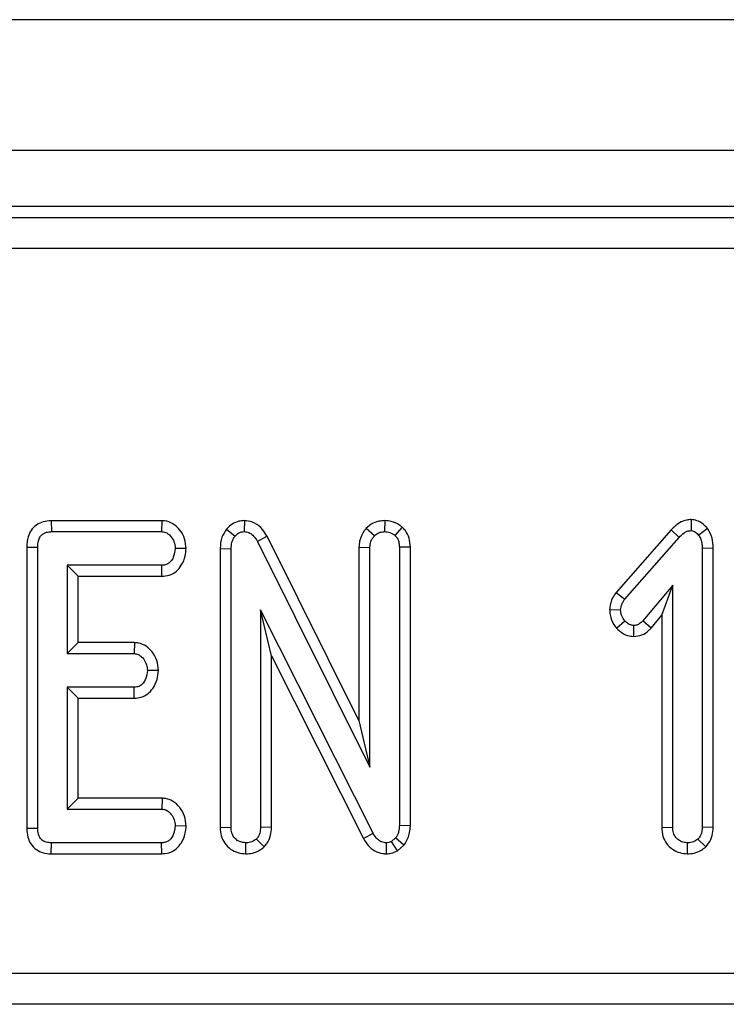
# Model space of a CAD drawing. Units: millimetres. Extents: x -116 to 664, y -32 to 370.
# Drawn here: x 131 to 136, y 199 to 207 of the extents above; entities that cross this region are included whole.
import ezdxf

# ---------------------------------------------------------------- set-up
doc = ezdxf.new("R2010")
doc.units = ezdxf.units.MM

msp = doc.modelspace()

# ---------------------------------------------------------------- linework, layer by layer
at = {"color": 7, "linetype": 'Continuous', "lineweight": 25}
for p, q in [((305.287105, 207.095721), (55.537102, 207.095721)), ((305.287105, 206.045722), (55.537102, 206.045722)), ((155.338055, 205.595721), (80.486153, 205.595721)), ((80.575545, 205.506326), (155.24866, 205.506326)), ((155.24866, 205.257277), (80.575545, 205.257277)), ((130.952914, 203.070721), (130.954863, 202.982557)), ((131.841385, 203.070721), (130.952914, 203.070721)), ((131.841385, 203.070721), (131.838516, 202.982557)), ((132.505205, 203.070898), (132.503637, 202.982557)), ((133.633383, 203.070932), (133.6317, 202.982557)), ((136.094627, 203.07945), (136.093692, 202.991004)), ((132.361987, 203.00251), (132.430264, 202.946662)), ((133.484111, 203.011141), (133.548823, 202.950357)), ((133.772214, 203.019855), (133.714572, 202.95247)), ((135.931921, 202.996104), (135.490247, 202.494078)), ((135.931921, 202.996104), (135.996562, 202.936104)), ((136.225936, 203.008321), (136.155979, 202.953524)), ((130.954863, 202.982557), (131.838516, 202.982557)), ((132.686947, 202.945049), (132.609212, 202.903378)), ((133.425293, 201.464913), (132.686947, 202.945049)), ((135.560014, 202.439906), (135.996562, 202.936104)), ((130.756372, 202.858371), (130.844534, 202.857452)), ((130.756372, 202.858371), (130.756372, 200.599204)), ((130.844534, 200.600273), (130.844534, 202.857452)), ((132.037208, 202.845923), (131.948844, 202.847422)), ((132.310425, 202.847059), (132.398591, 202.845312)), ((132.310425, 202.847059), (132.310425, 200.606393)), ((132.398591, 200.607663), (132.398591, 202.845312)), ((132.609212, 202.903378), (133.513455, 201.090665)), ((133.425293, 202.858356), (133.513455, 202.856396)), ((133.425293, 202.858356), (133.425293, 201.464913)), ((133.513455, 201.090665), (133.513455, 202.856396)), ((133.838103, 202.858812), (133.74994, 202.857452)), ((133.74994, 202.857452), (133.74994, 200.621916)), ((133.838103, 200.619794), (133.838103, 202.858812)), ((136.270539, 202.849663), (136.182372, 202.848478)), ((136.182372, 202.848478), (136.182372, 200.607136)), ((136.270539, 200.605477), (136.270539, 202.849663)), ((131.840629, 202.712287), (131.081023, 202.712287)), ((131.081023, 202.712287), (131.081023, 202.002828)), ((131.169186, 202.624123), (131.081023, 202.712287)), ((131.842554, 202.624123), (131.840629, 202.712287)), ((131.169186, 202.090992), (131.169186, 202.624123)), ((131.169186, 202.624123), (131.842554, 202.624123)), ((135.945887, 202.55287), (135.705178, 202.265708)), ((135.857725, 202.310451), (135.945887, 202.55287)), ((135.945887, 200.607136), (135.945887, 202.55287)), ((135.490247, 202.494078), (135.560014, 202.439906)), ((133.53932, 200.559099), (132.635076, 202.354918)), ((132.635076, 202.354918), (132.635076, 200.607136)), ((132.723239, 201.983791), (132.635076, 202.354918)), ((135.438875, 202.357747), (135.527284, 202.35439)), ((135.771585, 202.207689), (135.857725, 202.310451)), ((135.857725, 202.310451), (135.857725, 200.605778)), ((135.493779, 202.207746), (135.560014, 202.266236)), ((135.633198, 202.140472), (135.633388, 202.228757)), ((135.771585, 202.207689), (135.705178, 202.265708)), ((131.169186, 202.090992), (131.081023, 202.002828)), ((131.621529, 202.090992), (131.169186, 202.090992)), ((131.621529, 202.090992), (131.618396, 202.002828)), ((131.081023, 202.002828), (131.618396, 202.002828)), ((132.723239, 201.983791), (133.46183, 200.51696)), ((132.723239, 200.605477), (132.723239, 201.983791)), ((131.813926, 201.866052), (131.725554, 201.867693)), ((131.618396, 201.732558), (131.081023, 201.732558)), ((131.081023, 201.732558), (131.081023, 200.752828)), ((131.169186, 201.644394), (131.081023, 201.732558)), ((131.620665, 201.644394), (131.618396, 201.732558)), ((131.169186, 200.840992), (131.169186, 201.644394)), ((131.169186, 201.644394), (131.620665, 201.644394)), ((133.425293, 201.464913), (133.513455, 201.090665)), ((131.169186, 200.840992), (131.081023, 200.752828)), ((131.843579, 200.840992), (131.169186, 200.840992)), ((131.843579, 200.840992), (131.840629, 200.752828)), ((131.081023, 200.752828), (131.840629, 200.752828)), ((132.037208, 200.616218), (131.948844, 200.617692)), ((133.838103, 200.619794), (133.74994, 200.621916)), ((130.756372, 200.599204), (130.844534, 200.600273)), ((132.310425, 200.606393), (132.398591, 200.607663)), ((132.723239, 200.605477), (132.635076, 200.607136)), ((133.46183, 200.51696), (133.53932, 200.559099)), ((135.857725, 200.605778), (135.945887, 200.607136)), ((136.270539, 200.605477), (136.182372, 200.607136)), ((130.954136, 200.394394), (130.954863, 200.482557)), ((131.838516, 200.482557), (130.954863, 200.482557)), ((131.840539, 200.394394), (131.838516, 200.482557)), ((132.517138, 200.394261), (132.516832, 200.482557)), ((132.66381, 200.449906), (132.601292, 200.512647)), ((133.645237, 200.394198), (133.646478, 200.482557)), ((133.719851, 200.52162), (133.68607, 200.493115)), ((133.735158, 200.419182), (133.68607, 200.493115)), ((133.786415, 200.462429), (133.719851, 200.52162)), ((133.735158, 200.419182), (133.786415, 200.462429)), ((136.064433, 200.394261), (136.064132, 200.482557)), ((136.211106, 200.449906), (136.148591, 200.512647)), ((130.954136, 200.394394), (131.840539, 200.394394)), ((80.29623, 199.434165), (155.527976, 199.434165)), ((155.527976, 199.185116), (80.29623, 199.185116))]:
    msp.add_line(p, q, dxfattribs=at)
for points, knots in [([(130.952914, 203.070721), (130.931613, 203.069069), (130.889937, 203.065835), (130.832527, 203.038606), (130.790318, 202.995059), (130.761253, 202.933259), (130.758195, 202.886349), (130.756372, 202.858371)], [0, 0, 0, 0, 0.1956669, 0.38281281, 0.57075707, 0.74398638, 1, 1, 1, 1]), ([(132.037208, 202.845923), (132.034915, 202.872619), (132.030359, 202.925665), (131.990362, 202.995979), (131.934852, 203.049089), (131.879412, 203.068301), (131.848941, 203.070241), (131.841385, 203.070721)], [0, 0, 0, 0, 0.242327791, 0.481516061, 0.720921969, 0.93078906, 1, 1, 1, 1]), ([(132.505205, 203.070898), (132.490247, 203.06998), (132.455873, 203.067868), (132.405137, 203.04611), (132.375904, 203.018515), (132.362591, 203.003205), (132.361987, 203.00251)], [0, 0, 0, 0, 0.27343296, 0.62834542, 0.98311397, 1, 1, 1, 1]), ([(132.686947, 202.945049), (132.675695, 202.964027), (132.650622, 203.006314), (132.593257, 203.054533), (132.538343, 203.068394), (132.51022, 203.070519), (132.505205, 203.070898)], [0, 0, 0, 0, 0.28489191, 0.63480416, 0.9348748, 1, 1, 1, 1]), ([(133.633383, 203.070932), (133.617565, 203.069955), (133.579535, 203.067607), (133.526972, 203.047048), (133.497007, 203.021944), (133.484111, 203.011141)], [0, 0, 0, 0, 0.28859986, 0.69385714, 1, 1, 1, 1]), ([(133.772214, 203.019855), (133.764783, 203.025044), (133.738075, 203.043695), (133.691819, 203.065881), (133.650812, 203.069425), (133.633383, 203.070932)], [0, 0, 0, 0, 0.18142974, 0.65209231, 1, 1, 1, 1]), ([(136.094627, 203.07945), (136.082277, 203.078648), (136.04951, 203.076522), (135.989518, 203.052909), (135.953384, 203.017271), (135.931921, 202.996104)], [0, 0, 0, 0, 0.19718459, 0.52315698, 1, 1, 1, 1]), ([(136.225936, 203.008321), (136.224295, 203.009949), (136.204893, 203.029206), (136.172469, 203.059254), (136.125769, 203.076894), (136.102151, 203.078832), (136.094627, 203.07945)], [0, 0, 0, 0, 0.0453262, 0.53608191, 0.85220632, 1, 1, 1, 1]), ([(132.361987, 203.00251), (132.347851, 202.98178), (132.316319, 202.935537), (132.311686, 202.878044), (132.310436, 202.847333), (132.310425, 202.847059)], [0, 0, 0, 0, 0.44607278, 0.99506196, 1, 1, 1, 1]), ([(133.484111, 203.011141), (133.478579, 203.00378), (133.455105, 202.972544), (133.429466, 202.921045), (133.426381, 202.874708), (133.425293, 202.858356)], [0, 0, 0, 0, 0.16634528, 0.70581175, 1, 1, 1, 1]), ([(133.838103, 202.858812), (133.836327, 202.883403), (133.832956, 202.930083), (133.805457, 202.984988), (133.781239, 203.010388), (133.772214, 203.019855)], [0, 0, 0, 0, 0.41120348, 0.78056799, 1, 1, 1, 1]), ([(135.996562, 202.936104), (136.00919, 202.948807), (136.028654, 202.968386), (136.062346, 202.988342), (136.08291, 202.990088), (136.093692, 202.991004)], [0, 0, 0, 0, 0.46767968, 0.72088586, 1, 1, 1, 1]), ([(136.093692, 202.991004), (136.100447, 202.989988), (136.118292, 202.987304), (136.138177, 202.97083), (136.151024, 202.958341), (136.155979, 202.953524)], [0, 0, 0, 0, 0.27232846, 0.71934725, 1, 1, 1, 1]), ([(136.270539, 202.849663), (136.269391, 202.877165), (136.267039, 202.933519), (136.239854, 202.982992), (136.225936, 203.008321)], [0, 0, 0, 0, 0.488019488, 1, 1, 1, 1]), ([(130.844534, 202.857452), (130.84532, 202.874824), (130.846627, 202.903695), (130.861149, 202.939371), (130.880897, 202.962157), (130.908875, 202.977318), (130.934661, 202.981726), (130.951295, 202.98241), (130.954863, 202.982557)], [0, 0, 0, 0, 0.27185173, 0.45182008, 0.59482214, 0.73775623, 0.94374733, 1, 1, 1, 1]), ([(131.838516, 202.982557), (131.850321, 202.981297), (131.874036, 202.978766), (131.908986, 202.954114), (131.936856, 202.915391), (131.947506, 202.875396), (131.948583, 202.852882), (131.948844, 202.847422)], [0, 0, 0, 0, 0.182843802, 0.367302175, 0.647508852, 0.914522879, 1, 1, 1, 1]), ([(132.398591, 202.845312), (132.399476, 202.862502), (132.400837, 202.888954), (132.412907, 202.923574), (132.424373, 202.938826), (132.430264, 202.946662)], [0, 0, 0, 0, 0.474396088, 0.729958732, 1, 1, 1, 1]), ([(132.430264, 202.946662), (132.437416, 202.954377), (132.451792, 202.969884), (132.478762, 202.981223), (132.496476, 202.982173), (132.503637, 202.982557)], [0, 0, 0, 0, 0.37101078, 0.74571866, 1, 1, 1, 1]), ([(132.503637, 202.982557), (132.516414, 202.981235), (132.542155, 202.978573), (132.577979, 202.952596), (132.597056, 202.924605), (132.607381, 202.906575), (132.609212, 202.903378)], [0, 0, 0, 0, 0.2734079, 0.55081122, 0.92033276, 1, 1, 1, 1]), ([(133.513455, 202.856396), (133.515012, 202.872539), (133.517431, 202.897622), (133.53279, 202.92848), (133.543432, 202.943001), (133.548823, 202.950357)], [0, 0, 0, 0, 0.471166508, 0.732093539, 1, 1, 1, 1]), ([(133.548823, 202.950357), (133.560155, 202.959136), (133.582925, 202.976777), (133.613848, 202.981658), (133.62989, 202.982466), (133.6317, 202.982557)], [0, 0, 0, 0, 0.46777069, 0.93995059, 1, 1, 1, 1]), ([(133.6317, 202.982557), (133.646074, 202.981292), (133.668222, 202.979343), (133.695205, 202.965762), (133.708064, 202.956936), (133.714572, 202.95247)], [0, 0, 0, 0, 0.477297125, 0.735438784, 1, 1, 1, 1]), ([(133.714572, 202.95247), (133.721233, 202.945131), (133.736634, 202.92816), (133.74838, 202.894275), (133.749434, 202.869403), (133.74994, 202.857452)], [0, 0, 0, 0, 0.283580252, 0.655769062, 1, 1, 1, 1]), ([(136.155979, 202.953524), (136.164082, 202.937876), (136.176593, 202.913717), (136.181523, 202.877167), (136.182088, 202.858086), (136.182372, 202.848478)], [0, 0, 0, 0, 0.4772246, 0.73677048, 1, 1, 1, 1]), ([(131.948844, 202.847422), (131.945716, 202.823104), (131.940962, 202.786157), (131.916434, 202.745335), (131.89181, 202.723845), (131.865804, 202.713343), (131.848288, 202.712608), (131.840629, 202.712287)], [0, 0, 0, 0, 0.37762869, 0.57376373, 0.72759168, 0.88088685, 1, 1, 1, 1]), ([(131.842554, 202.624123), (131.86222, 202.625838), (131.904484, 202.629523), (131.960529, 202.661742), (132.005119, 202.716769), (132.031565, 202.779946), (132.035563, 202.826682), (132.037208, 202.845923)], [0, 0, 0, 0, 0.17975173, 0.38630877, 0.57078647, 0.82330046, 1, 1, 1, 1]), ([(135.490247, 202.494078), (135.480342, 202.479766), (135.454706, 202.442724), (135.443065, 202.393558), (135.439373, 202.362005), (135.438875, 202.357747)], [0, 0, 0, 0, 0.35261006, 0.91262464, 1, 1, 1, 1]), ([(135.527284, 202.35439), (135.529102, 202.369301), (135.531894, 202.39221), (135.546357, 202.419926), (135.555432, 202.433202), (135.560014, 202.439906)], [0, 0, 0, 0, 0.47994258, 0.73738385, 1, 1, 1, 1]), ([(135.438875, 202.357747), (135.439575, 202.343271), (135.441636, 202.300615), (135.462459, 202.248342), (135.486721, 202.216894), (135.493779, 202.207746)], [0, 0, 0, 0, 0.26698796, 0.78677825, 1, 1, 1, 1]), ([(135.560014, 202.266236), (135.551293, 202.278665), (135.537785, 202.297917), (135.528586, 202.328928), (135.527723, 202.345798), (135.527284, 202.35439)], [0, 0, 0, 0, 0.47196494, 0.73108216, 1, 1, 1, 1]), ([(135.493779, 202.207746), (135.502794, 202.198914), (135.528579, 202.173654), (135.576012, 202.145784), (135.616396, 202.142032), (135.633198, 202.140472)], [0, 0, 0, 0, 0.23894725, 0.68337805, 1, 1, 1, 1]), ([(135.633388, 202.228757), (135.623966, 202.229841), (135.60077, 202.232511), (135.576858, 202.249591), (135.563573, 202.262719), (135.560014, 202.266236)], [0, 0, 0, 0, 0.33367318, 0.82150045, 1, 1, 1, 1]), ([(135.633198, 202.140472), (135.655252, 202.142956), (135.698955, 202.147877), (135.744474, 202.178312), (135.76532, 202.200901), (135.771585, 202.207689)], [0, 0, 0, 0, 0.41610319, 0.82452549, 1, 1, 1, 1]), ([(135.705178, 202.265708), (135.696186, 202.256609), (135.680495, 202.240734), (135.654021, 202.22976), (135.638968, 202.229028), (135.633388, 202.228757)], [0, 0, 0, 0, 0.45792446, 0.79904471, 1, 1, 1, 1]), ([(131.813926, 201.866052), (131.811456, 201.893647), (131.806638, 201.947475), (131.768068, 202.014526), (131.718229, 202.064621), (131.665935, 202.087458), (131.63275, 202.090099), (131.621529, 202.090992)], [0, 0, 0, 0, 0.25244829, 0.49243602, 0.69396883, 0.89652898, 1, 1, 1, 1]), ([(131.618396, 202.002828), (131.629658, 202.001552), (131.652278, 201.998988), (131.685224, 201.975563), (131.711661, 201.938062), (131.724093, 201.898372), (131.725236, 201.874371), (131.725554, 201.867693)], [0, 0, 0, 0, 0.17701236, 0.35556714, 0.61946082, 0.89412221, 1, 1, 1, 1]), ([(131.725554, 201.867693), (131.722541, 201.843316), (131.71801, 201.806664), (131.693886, 201.76627), (131.670235, 201.744399), (131.644043, 201.73386), (131.626315, 201.73296), (131.618396, 201.732558)], [0, 0, 0, 0, 0.37915249, 0.57008958, 0.7230954, 0.87631399, 1, 1, 1, 1]), ([(131.620665, 201.644394), (131.639695, 201.646042), (131.678204, 201.649377), (131.730742, 201.677264), (131.776045, 201.72631), (131.806718, 201.791598), (131.811641, 201.842447), (131.813926, 201.866052)], [0, 0, 0, 0, 0.174519181, 0.353162189, 0.531716425, 0.782618122, 1, 1, 1, 1]), ([(132.037208, 200.616218), (132.03471, 200.643761), (132.029836, 200.6975), (131.989432, 200.76836), (131.936349, 200.817881), (131.883194, 200.838128), (131.85389, 200.840246), (131.843579, 200.840992)], [0, 0, 0, 0, 0.25140491, 0.49053307, 0.73054791, 0.90518876, 1, 1, 1, 1]), ([(131.840629, 200.752828), (131.851848, 200.751641), (131.874391, 200.749255), (131.906591, 200.726722), (131.932686, 200.691642), (131.947063, 200.652149), (131.948378, 200.626716), (131.948844, 200.617692)], [0, 0, 0, 0, 0.17534364, 0.35231224, 0.59925865, 0.85780459, 1, 1, 1, 1]), ([(131.948844, 200.617692), (131.945688, 200.593356), (131.940919, 200.556595), (131.916803, 200.516078), (131.892828, 200.495048), (131.866231, 200.48396), (131.847594, 200.483017), (131.838516, 200.482557)], [0, 0, 0, 0, 0.37426699, 0.56533607, 0.7132817, 0.86033752, 1, 1, 1, 1]), ([(131.840539, 200.394394), (131.859731, 200.396005), (131.902653, 200.39961), (131.960199, 200.431275), (132.005484, 200.487682), (132.031659, 200.550821), (132.035605, 200.597329), (132.037208, 200.616218)], [0, 0, 0, 0, 0.17468108, 0.39067124, 0.57528016, 0.82749484, 1, 1, 1, 1]), ([(133.74994, 200.621916), (133.748837, 200.604873), (133.747146, 200.578743), (133.735138, 200.544981), (133.725008, 200.5295), (133.719851, 200.52162)], [0, 0, 0, 0, 0.47933371, 0.734943, 1, 1, 1, 1]), ([(133.786415, 200.462429), (133.789844, 200.467516), (133.810667, 200.498404), (133.834171, 200.551202), (133.837032, 200.601104), (133.838103, 200.619794)], [0, 0, 0, 0, 0.10977267, 0.66657464, 1, 1, 1, 1]), ([(130.756372, 200.599204), (130.757835, 200.575447), (130.760581, 200.530872), (130.788068, 200.470093), (130.831906, 200.425852), (130.888638, 200.39987), (130.93059, 200.394739), (130.952907, 200.394412), (130.954136, 200.394394)], [0, 0, 0, 0, 0.2212181, 0.41507793, 0.60970498, 0.79112908, 0.98849531, 1, 1, 1, 1]), ([(130.954863, 200.482557), (130.940778, 200.483343), (130.916114, 200.484719), (130.883275, 200.49946), (130.861561, 200.522218), (130.846768, 200.556791), (130.845405, 200.583332), (130.844534, 200.600273)], [0, 0, 0, 0, 0.22775408, 0.398854206, 0.571533949, 0.726501208, 1, 1, 1, 1]), ([(132.310425, 200.606393), (132.312026, 200.583131), (132.315137, 200.537948), (132.344822, 200.475986), (132.392525, 200.429803), (132.452142, 200.399959), (132.495525, 200.396155), (132.517138, 200.394261)], [0, 0, 0, 0, 0.21032587, 0.408548526, 0.60732641, 0.804382815, 1, 1, 1, 1]), ([(132.516832, 200.482557), (132.498918, 200.484697), (132.468474, 200.488332), (132.431897, 200.512618), (132.408188, 200.544501), (132.399381, 200.578385), (132.398797, 200.600039), (132.398591, 200.607663)], [0, 0, 0, 0, 0.27616845, 0.46932626, 0.66341254, 0.88148653, 1, 1, 1, 1]), ([(132.635076, 200.607136), (132.633967, 200.59102), (132.632244, 200.566005), (132.61869, 200.534023), (132.607187, 200.51989), (132.601292, 200.512647)], [0, 0, 0, 0, 0.46892636, 0.72782764, 1, 1, 1, 1]), ([(132.66381, 200.449906), (132.671712, 200.459358), (132.694607, 200.486741), (132.718711, 200.539928), (132.721784, 200.58441), (132.723239, 200.605477)], [0, 0, 0, 0, 0.21720506, 0.62926118, 1, 1, 1, 1]), ([(133.646478, 200.482557), (133.633062, 200.483925), (133.606027, 200.486679), (133.5688, 200.512804), (133.550295, 200.540305), (133.540541, 200.557008), (133.53932, 200.559099)], [0, 0, 0, 0, 0.28817649, 0.58071077, 0.94751906, 1, 1, 1, 1]), ([(135.857725, 200.605778), (135.859414, 200.582296), (135.862675, 200.536954), (135.892791, 200.475091), (135.940663, 200.429222), (136.000085, 200.399818), (136.043165, 200.396098), (136.064433, 200.394261)], [0, 0, 0, 0, 0.21270697, 0.41073807, 0.6092959, 0.80710588, 1, 1, 1, 1]), ([(136.064132, 200.482557), (136.047948, 200.484324), (136.018697, 200.487517), (135.981723, 200.510137), (135.9564, 200.542248), (135.946792, 200.576979), (135.94613, 200.599039), (135.945887, 200.607136)], [0, 0, 0, 0, 0.25058738, 0.4529149, 0.65630039, 0.87385575, 1, 1, 1, 1]), ([(136.182372, 200.607136), (136.181264, 200.59102), (136.179544, 200.566005), (136.16599, 200.534023), (136.154487, 200.51989), (136.148591, 200.512647)], [0, 0, 0, 0, 0.46892367, 0.72782626, 1, 1, 1, 1]), ([(136.211106, 200.449906), (136.218968, 200.459307), (136.241811, 200.486616), (136.265981, 200.53977), (136.269071, 200.58432), (136.270539, 200.605477)], [0, 0, 0, 0, 0.21606316, 0.6276884, 1, 1, 1, 1]), ([(132.601292, 200.512647), (132.589751, 200.503949), (132.566596, 200.486499), (132.535115, 200.483634), (132.518859, 200.482677), (132.516832, 200.482557)], [0, 0, 0, 0, 0.46516313, 0.93330073, 1, 1, 1, 1]), ([(133.46183, 200.51696), (133.473576, 200.497637), (133.497149, 200.458855), (133.550912, 200.414612), (133.604146, 200.39726), (133.636059, 200.394882), (133.645237, 200.394198)], [0, 0, 0, 0, 0.29167484, 0.58540372, 0.88075393, 1, 1, 1, 1]), ([(133.68607, 200.493115), (133.681963, 200.490974), (133.67201, 200.485786), (133.658228, 200.483143), (133.649074, 200.482687), (133.646478, 200.482557)], [0, 0, 0, 0, 0.33483552, 0.81134799, 1, 1, 1, 1]), ([(136.148591, 200.512647), (136.137049, 200.503949), (136.113892, 200.486499), (136.082412, 200.483634), (136.066158, 200.482677), (136.064132, 200.482557)], [0, 0, 0, 0, 0.46520054, 0.93334098, 1, 1, 1, 1]), ([(132.517138, 200.394261), (132.53536, 200.395442), (132.575135, 200.398021), (132.626066, 200.418693), (132.653252, 200.441175), (132.66381, 200.449906)], [0, 0, 0, 0, 0.340873677, 0.74401429, 1, 1, 1, 1]), ([(133.645237, 200.394198), (133.657916, 200.39486), (133.689549, 200.396511), (133.718069, 200.410687), (133.735158, 200.419182)], [0, 0, 0, 0, 0.40080669, 1, 1, 1, 1]), ([(136.064433, 200.394261), (136.081987, 200.395385), (136.120629, 200.397859), (136.171873, 200.417627), (136.199653, 200.440484), (136.211106, 200.449906)], [0, 0, 0, 0, 0.32850348, 0.7231833, 1, 1, 1, 1])]:
    msp.add_open_spline(points, degree=3, knots=knots, dxfattribs=at)

doc.saveas('drawing.dxf')
